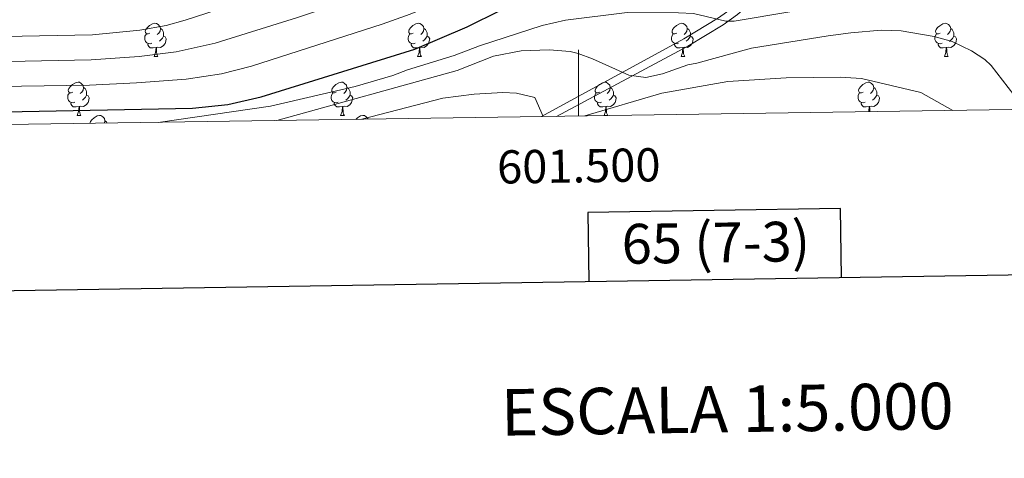
# Model space of a CAD drawing. Units: metres. Extents: x 598916 to 603415, y 4784280 to 4787317.
# Drawn here: x 601332 to 601628, y 4784609 to 4784741 of the extents above; entities that cross this region are included whole.
import ezdxf
from ezdxf.enums import TextEntityAlignment as Align

# ---------------------------------------------------------------- set-up
doc = ezdxf.new("R2010")
doc.units = ezdxf.units.M
doc.header["$MEASUREMENT"] = 0
doc.linetypes.add('DGN Style 3', pattern=[1147.6976, 819.784, -327.9136])
for name, color, linetype, lineweight in [('Nivel 21', 7, 'Continuous', 0), ('Nivel 36', 7, 'Continuous', 0), ('Nivel 4', 7, 'Continuous', 0), ('Nivel 5', 7, 'Continuous', 0), ('Nivel 61', 7, 'Continuous', 0), ('Nivel 63', 7, 'Continuous', 0)]:
    doc.layers.add(name, color=color, linetype=linetype, lineweight=lineweight)
doc.styles.add('Style-arial', font='arial.shx', dxfattribs={"bigfont": 'arialbig.shx'})

msp = doc.modelspace()

# ---------------------------------------------------------------- linework, layer by layer
at = {"layer": 'Nivel 21', "color": 250, "linetype": 'DGN Style 3', "lineweight": 0}
msp.add_polyline3d([(601606.13, 4784808.95, 507.85), (601583.77, 4784800.83, 509.98), (601567.39, 4784796.28, 511.42), (601559.35, 4784794.19, 512.69), (601550.02, 4784791.3, 515.12), (601548.11, 4784790.6, 515.46), (601545.55, 4784788.92, 515.46), (601544.13, 4784786.48, 515.46), (601543.9, 4784783.67, 515.83), (601544.2, 4784780.99, 516.28), (601545.58, 4784775.68, 517.61), (601549.01, 4784765.03, 521.37), (601550.01, 4784758.21, 523.91), (601549.93, 4784753.67, 525.61), (601549.36, 4784749.82, 527.02), (601548.63, 4784747.75, 527.79), (601547.48, 4784745.92, 528.47), (601546.26, 4784744.76, 528.89), (601542.19, 4784741.88, 529.86), (601531.68, 4784735.57, 532.14), (601488.83, 4784712.09, 539.95)], dxfattribs=at)
at = {"layer": 'Nivel 21', "color": 250, "linetype": 'Continuous', "lineweight": 0}
msp.add_polyline3d([(601628.24, 4784806.04, 511.43), (601618.05, 4784805.28, 510.89), (601608.9, 4784805.9, 508.74), (601607.53, 4784806.8, 507.8), (601584.54, 4784798.44, 509.98), (601568.04, 4784793.86, 511.42), (601560.04, 4784791.78, 512.69), (601550.82, 4784788.92, 515.12), (601549.24, 4784788.35, 515.46), (601547.42, 4784787.16, 515.46), (601546.57, 4784785.71, 515.46), (601546.41, 4784783.71, 515.83), (601546.67, 4784781.45, 516.28), (601547.98, 4784776.38, 517.61), (601551.45, 4784765.6, 521.37), (601552.51, 4784758.37, 523.91), (601552.43, 4784753.46, 525.61), (601551.8, 4784749.22, 527.02), (601550.9, 4784746.66, 527.79), (601549.43, 4784744.32, 528.47), (601547.85, 4784742.83, 528.89), (601543.56, 4784739.79, 529.86), (601532.88, 4784733.37, 532.14), (601493.39, 4784712.16, 538.91)], dxfattribs=at)
at = {"layer": 'Nivel 36', "color": 92, "linetype": 'Continuous', "lineweight": 0}
for p, q in [((601372.2, 4784730.22), (601373.33, 4784730.22)), ((601451.53, 4784730.22), (601452.66, 4784730.22)), ((601530.86, 4784730.22), (601531.99, 4784730.22)), ((601610.19, 4784730.22), (601611.32, 4784730.22)), ((601349.02, 4784712.45), (601350.14, 4784712.45)), ((601428.35, 4784712.45), (601429.47, 4784712.45)), ((601507.68, 4784712.45), (601508.8, 4784712.45))]:
    msp.add_line(p, q, dxfattribs=at)
at = {"layer": 'Nivel 36', "color": 92, "linetype": 'Continuous', "lineweight": 0, "flags": 128}
for points in [[(601370.9, 4784737.28), (601370.37, 4784737.01), (601369.84, 4784737.07), (601369.58, 4784737.44), (601369.52, 4784737.86), (601369.68, 4784738.38), (601370.16, 4784738.98), (601370.8, 4784739.51), (601371.7, 4784740.09), (601372.44, 4784740.25), (601372.87, 4784740.2), (601373.4, 4784739.88), (601373.93, 4784739.3), (601374.09, 4784738.66), (601373.98, 4784737.81), (601373.55, 4784737.28), (601373.13, 4784736.85)], [(601450.23, 4784737.28), (601449.7, 4784737.01), (601449.17, 4784737.07), (601448.91, 4784737.44), (601448.85, 4784737.86), (601449.01, 4784738.38), (601449.49, 4784738.98), (601450.13, 4784739.51), (601451.03, 4784740.09), (601451.77, 4784740.25), (601452.2, 4784740.2), (601452.73, 4784739.88), (601453.26, 4784739.3), (601453.42, 4784738.66), (601453.31, 4784737.81), (601452.88, 4784737.28), (601452.46, 4784736.85)], [(601529.56, 4784737.28), (601529.03, 4784737.01), (601528.5, 4784737.07), (601528.24, 4784737.44), (601528.18, 4784737.86), (601528.34, 4784738.38), (601528.82, 4784738.98), (601529.46, 4784739.51), (601530.36, 4784740.09), (601531.1, 4784740.25), (601531.53, 4784740.2), (601532.06, 4784739.88), (601532.59, 4784739.3), (601532.75, 4784738.66), (601532.64, 4784737.81), (601532.21, 4784737.28), (601531.79, 4784736.85)], [(601608.89, 4784737.28), (601608.36, 4784737.01), (601607.83, 4784737.06), (601607.57, 4784737.44), (601607.51, 4784737.86), (601607.67, 4784738.38), (601608.15, 4784738.98), (601608.79, 4784739.5), (601609.69, 4784740.09), (601610.43, 4784740.25), (601610.86, 4784740.2), (601611.39, 4784739.88), (601611.92, 4784739.3), (601612.08, 4784738.66), (601611.97, 4784737.8), (601611.54, 4784737.28), (601611.12, 4784736.85)], [(601371.49, 4784734.2), (601371.06, 4784734.04), (601370.48, 4784734.1), (601370, 4784734.31), (601369.58, 4784734.73), (601369.36, 4784735.32), (601369.36, 4784735.74), (601369.42, 4784736.32), (601369.84, 4784737.01)], [(601374.09, 4784738.66), (601374.56, 4784738.34), (601374.88, 4784737.7), (601375.04, 4784737.38), (601375.04, 4784736.8), (601375.04, 4784736.38), (601374.67, 4784735.69), (601374.25, 4784735.21), (601373.77, 4784734.79)], [(601450.82, 4784734.2), (601450.39, 4784734.04), (601449.81, 4784734.1), (601449.33, 4784734.31), (601448.91, 4784734.73), (601448.69, 4784735.32), (601448.69, 4784735.74), (601448.75, 4784736.32), (601449.17, 4784737.01)], [(601453.42, 4784738.66), (601453.89, 4784738.34), (601454.21, 4784737.7), (601454.37, 4784737.38), (601454.37, 4784736.8), (601454.37, 4784736.38), (601454, 4784735.69), (601453.58, 4784735.21), (601453.1, 4784734.79)], [(601530.15, 4784734.2), (601529.72, 4784734.04), (601529.14, 4784734.1), (601528.66, 4784734.31), (601528.24, 4784734.73), (601528.02, 4784735.32), (601528.02, 4784735.74), (601528.08, 4784736.32), (601528.5, 4784737.01)], [(601532.75, 4784738.66), (601533.22, 4784738.34), (601533.54, 4784737.7), (601533.7, 4784737.38), (601533.7, 4784736.8), (601533.7, 4784736.38), (601533.33, 4784735.69), (601532.91, 4784735.21), (601532.43, 4784734.79)], [(601609.48, 4784734.2), (601609.05, 4784734.04), (601608.47, 4784734.1), (601607.99, 4784734.3), (601607.57, 4784734.73), (601607.35, 4784735.32), (601607.35, 4784735.74), (601607.41, 4784736.32), (601607.83, 4784737.01)], [(601612.08, 4784738.66), (601612.55, 4784738.34), (601612.87, 4784737.7), (601613.03, 4784737.38), (601613.03, 4784736.8), (601613.03, 4784736.38), (601612.66, 4784735.68), (601612.24, 4784735.2), (601611.76, 4784734.78)], [(601372.75, 4784732.9), (601371.86, 4784732.82), (601371.01, 4784732.82), (601370.59, 4784733.25), (601370.27, 4784733.72), (601370.27, 4784734.04)], [(601375.04, 4784736.38), (601375.49, 4784736.13), (601375.84, 4784735.51), (601375.73, 4784734.79), (601375.52, 4784734.15), (601374.93, 4784733.41), (601374.14, 4784732.93), (601373.29, 4784733.03), (601372.86, 4784732.9)], [(601452.08, 4784732.9), (601451.19, 4784732.82), (601450.34, 4784732.82), (601449.92, 4784733.25), (601449.6, 4784733.72), (601449.6, 4784734.04)], [(601454.37, 4784736.38), (601454.82, 4784736.13), (601455.17, 4784735.51), (601455.06, 4784734.79), (601454.85, 4784734.15), (601454.26, 4784733.41), (601453.47, 4784732.93), (601452.62, 4784733.03), (601452.19, 4784732.9)], [(601531.41, 4784732.9), (601530.52, 4784732.82), (601529.67, 4784732.82), (601529.25, 4784733.25), (601528.93, 4784733.72), (601528.93, 4784734.04)], [(601533.7, 4784736.38), (601534.15, 4784736.13), (601534.5, 4784735.51), (601534.39, 4784734.79), (601534.18, 4784734.15), (601533.59, 4784733.41), (601532.8, 4784732.93), (601531.95, 4784733.03), (601531.52, 4784732.9)], [(601610.74, 4784732.9), (601609.85, 4784732.82), (601609, 4784732.82), (601608.58, 4784733.25), (601608.26, 4784733.72), (601608.26, 4784734.04)], [(601613.03, 4784736.38), (601613.48, 4784736.12), (601613.83, 4784735.51), (601613.72, 4784734.78), (601613.51, 4784734.14), (601612.92, 4784733.4), (601612.13, 4784732.92), (601611.28, 4784733.03), (601610.85, 4784732.9)], [(601372.2, 4784730.22), (601372.64, 4784731.38), (601372.75, 4784732.9), (601372.86, 4784732.9), (601372.89, 4784732.32), (601372.93, 4784731.63), (601373, 4784731.02), (601373.11, 4784730.62), (601373.33, 4784730.22)], [(601451.53, 4784730.22), (601451.97, 4784731.38), (601452.08, 4784732.9), (601452.19, 4784732.9), (601452.22, 4784732.32), (601452.26, 4784731.63), (601452.33, 4784731.02), (601452.44, 4784730.62), (601452.66, 4784730.22)], [(601530.86, 4784730.22), (601531.3, 4784731.38), (601531.41, 4784732.9), (601531.52, 4784732.9), (601531.55, 4784732.32), (601531.59, 4784731.63), (601531.66, 4784731.02), (601531.77, 4784730.62), (601531.99, 4784730.22)], [(601610.19, 4784730.22), (601610.63, 4784731.38), (601610.74, 4784732.9), (601610.85, 4784732.9), (601610.88, 4784732.32), (601610.92, 4784731.63), (601610.99, 4784731.02), (601611.1, 4784730.62), (601611.32, 4784730.22)], [(601347.72, 4784719.51), (601347.19, 4784719.24), (601346.66, 4784719.3), (601346.39, 4784719.67), (601346.34, 4784720.09), (601346.5, 4784720.61), (601346.98, 4784721.21), (601347.61, 4784721.74), (601348.51, 4784722.32), (601349.26, 4784722.48), (601349.68, 4784722.43), (601350.21, 4784722.11), (601350.74, 4784721.53), (601350.9, 4784720.89), (601350.79, 4784720.04), (601350.37, 4784719.51), (601349.95, 4784719.08)], [(601427.05, 4784719.51), (601426.52, 4784719.24), (601425.99, 4784719.3), (601425.72, 4784719.67), (601425.67, 4784720.09), (601425.83, 4784720.61), (601426.31, 4784721.21), (601426.94, 4784721.74), (601427.84, 4784722.32), (601428.59, 4784722.48), (601429.01, 4784722.43), (601429.54, 4784722.11), (601430.07, 4784721.53), (601430.23, 4784720.89), (601430.12, 4784720.04), (601429.7, 4784719.51), (601429.28, 4784719.08)], [(601506.38, 4784719.51), (601505.85, 4784719.24), (601505.32, 4784719.3), (601505.05, 4784719.67), (601505, 4784720.09), (601505.16, 4784720.61), (601505.63, 4784721.21), (601506.27, 4784721.74), (601507.17, 4784722.32), (601507.91, 4784722.48), (601508.34, 4784722.43), (601508.87, 4784722.11), (601509.4, 4784721.53), (601509.56, 4784720.89), (601509.45, 4784720.04), (601509.03, 4784719.51), (601508.61, 4784719.08)], [(601585.71, 4784719.51), (601585.17, 4784719.24), (601584.65, 4784719.3), (601584.38, 4784719.67), (601584.33, 4784720.09), (601584.49, 4784720.61), (601584.97, 4784721.21), (601585.6, 4784721.74), (601586.5, 4784722.32), (601587.25, 4784722.48), (601587.67, 4784722.43), (601588.2, 4784722.11), (601588.73, 4784721.53), (601588.89, 4784720.89), (601588.78, 4784720.04), (601588.36, 4784719.51), (601587.94, 4784719.08)], [(601348.3, 4784716.43), (601347.88, 4784716.27), (601347.29, 4784716.33), (601346.82, 4784716.54), (601346.39, 4784716.96), (601346.18, 4784717.55), (601346.18, 4784717.97), (601346.23, 4784718.55), (601346.66, 4784719.24)], [(601350.9, 4784720.89), (601351.38, 4784720.57), (601351.69, 4784719.93), (601351.85, 4784719.61), (601351.85, 4784719.03), (601351.85, 4784718.61), (601351.48, 4784717.92), (601351.06, 4784717.44), (601350.58, 4784717.02)], [(601427.63, 4784716.43), (601427.21, 4784716.27), (601426.62, 4784716.33), (601426.15, 4784716.54), (601425.72, 4784716.96), (601425.51, 4784717.55), (601425.51, 4784717.97), (601425.56, 4784718.55), (601425.99, 4784719.24)], [(601430.23, 4784720.89), (601430.71, 4784720.57), (601431.02, 4784719.93), (601431.18, 4784719.61), (601431.18, 4784719.03), (601431.18, 4784718.61), (601430.81, 4784717.92), (601430.39, 4784717.44), (601429.91, 4784717.02)], [(601506.96, 4784716.43), (601506.54, 4784716.27), (601505.95, 4784716.33), (601505.48, 4784716.54), (601505.05, 4784716.96), (601504.84, 4784717.55), (601504.84, 4784717.97), (601504.89, 4784718.55), (601505.32, 4784719.24)], [(601509.56, 4784720.89), (601510.04, 4784720.57), (601510.35, 4784719.93), (601510.51, 4784719.61), (601510.51, 4784719.03), (601510.51, 4784718.61), (601510.14, 4784717.92), (601509.72, 4784717.44), (601509.24, 4784717.02)], [(601586.29, 4784716.43), (601585.87, 4784716.27), (601585.28, 4784716.33), (601584.81, 4784716.54), (601584.38, 4784716.96), (601584.17, 4784717.55), (601584.17, 4784717.97), (601584.22, 4784718.55), (601584.65, 4784719.24)], [(601588.89, 4784720.89), (601589.37, 4784720.57), (601589.68, 4784719.93), (601589.84, 4784719.61), (601589.84, 4784719.03), (601589.84, 4784718.61), (601589.47, 4784717.92), (601589.05, 4784717.44), (601588.57, 4784717.02)], [(601349.56, 4784715.13), (601348.67, 4784715.05), (601347.83, 4784715.05), (601347.4, 4784715.48), (601347.08, 4784715.95), (601347.08, 4784716.27)], [(601351.85, 4784718.61), (601352.31, 4784718.36), (601352.65, 4784717.74), (601352.54, 4784717.02), (601352.33, 4784716.38), (601351.75, 4784715.64), (601350.95, 4784715.16), (601350.1, 4784715.26), (601349.67, 4784715.13)], [(601428.89, 4784715.13), (601428, 4784715.05), (601427.16, 4784715.05), (601426.73, 4784715.48), (601426.41, 4784715.95), (601426.41, 4784716.27)], [(601431.18, 4784718.61), (601431.64, 4784718.36), (601431.98, 4784717.74), (601431.87, 4784717.02), (601431.66, 4784716.38), (601431.08, 4784715.64), (601430.28, 4784715.16), (601429.43, 4784715.26), (601429, 4784715.13)], [(601508.22, 4784715.13), (601507.33, 4784715.05), (601506.49, 4784715.05), (601506.06, 4784715.48), (601505.74, 4784715.95), (601505.74, 4784716.27)], [(601510.51, 4784718.61), (601510.97, 4784718.36), (601511.31, 4784717.74), (601511.2, 4784717.02), (601510.99, 4784716.38), (601510.41, 4784715.64), (601509.61, 4784715.16), (601508.76, 4784715.26), (601508.33, 4784715.13)], [(601587.55, 4784715.13), (601586.66, 4784715.05), (601585.82, 4784715.05), (601585.39, 4784715.48), (601585.07, 4784715.95), (601585.07, 4784716.27)], [(601589.84, 4784718.61), (601590.3, 4784718.36), (601590.64, 4784717.74), (601590.53, 4784717.02), (601590.32, 4784716.38), (601589.74, 4784715.64), (601588.94, 4784715.16), (601588.09, 4784715.26), (601587.66, 4784715.13)], [(601349.02, 4784712.45), (601349.45, 4784713.61), (601349.56, 4784715.13), (601349.67, 4784715.13), (601349.71, 4784714.55), (601349.74, 4784713.86), (601349.81, 4784713.25), (601349.93, 4784712.85), (601350.14, 4784712.45)], [(601428.35, 4784712.45), (601428.78, 4784713.61), (601428.89, 4784715.13), (601429, 4784715.13), (601429.04, 4784714.55), (601429.07, 4784713.86), (601429.14, 4784713.25), (601429.26, 4784712.85), (601429.47, 4784712.45)], [(601507.68, 4784712.45), (601508.11, 4784713.61), (601508.22, 4784715.13), (601508.33, 4784715.13), (601508.37, 4784714.55), (601508.4, 4784713.86), (601508.47, 4784713.25), (601508.59, 4784712.85), (601508.8, 4784712.45)], [(601587.43, 4784713.56), (601587.44, 4784713.61), (601587.55, 4784715.13), (601587.66, 4784715.13), (601587.7, 4784714.55), (601587.73, 4784713.86), (601587.76, 4784713.57)], [(601352.81, 4784710.06), (601352.97, 4784710.58), (601353.45, 4784711.17), (601354.09, 4784711.7), (601354.99, 4784712.29), (601355.73, 4784712.45), (601356.16, 4784712.39), (601356.69, 4784712.08), (601357.22, 4784711.49), (601357.38, 4784710.85), (601357.28, 4784710.13)], [(601357.38, 4784710.85), (601357.85, 4784710.54), (601358.05, 4784710.14)], [(601432.88, 4784711.26), (601433.42, 4784711.7), (601434.32, 4784712.29), (601435.06, 4784712.45), (601435.49, 4784712.39), (601436.02, 4784712.08), (601436.55, 4784711.49), (601436.59, 4784711.31)]]:
    msp.add_lwpolyline(points, dxfattribs=at)
at = {"layer": 'Nivel 4', "color": 36, "linetype": 'Continuous', "lineweight": 30, "elevation": 525, "flags": 128}
msp.add_lwpolyline([(601327.34, 4784713.53), (601383.78, 4784714.68), (601394.34, 4784715.76), (601404.45, 4784718.03), (601450.65, 4784732.42), (601466.41, 4784739.15), (601476.62, 4784744.2), (601505.25, 4784754.68), (601515.82, 4784756.35), (601527.72, 4784757.17), (601551.1, 4784757.1)], dxfattribs=at)
at = {"layer": 'Nivel 5', "color": 36, "linetype": 'Continuous', "lineweight": 0, "flags": 128}
for points, elevation in [([(601328.35, 4784728.68), (601353.18, 4784729.18), (601367.71, 4784730.24), (601378.81, 4784731.63), (601390.53, 4784734.26), (601415.32, 4784741.93), (601438.35, 4784749.75), (601457.19, 4784757.28), (601468.46, 4784762.15), (601481.44, 4784766.33), (601496.72, 4784771.79), (601513.31, 4784776.66), (601518.37, 4784778.47), (601543.81, 4784789.25), (601546.27, 4784789.59), (601557.31, 4784789.14), (601577.32, 4784791.04), (601610.25, 4784791.8), (601612.73, 4784792.1), (601619.07, 4784793.23), (601624.95, 4784794.81), (601642.89, 4784801.53)], 515), ([(601325.28, 4784721.16), (601352.76, 4784721.61), (601366.9, 4784722.26), (601381.81, 4784723.35), (601392.43, 4784725.01), (601401.55, 4784727.3), (601440.9, 4784739.94), (601449.29, 4784742.96), (601460.82, 4784747.78), (601472.54, 4784753.17), (601501.95, 4784763.54), (601514.78, 4784766.78), (601532.66, 4784769.1), (601542.28, 4784768.77), (601551.09, 4784767.97), (601558.13, 4784768.47), (601567.8, 4784770.09), (601577.47, 4784770.84), (601589.34, 4784772.92), (601617.45, 4784780.42), (601623.81, 4784782.9), (601632.58, 4784786.93)], 520), ([(601316.42, 4784735.99), (601353.6, 4784736.75), (601367.9, 4784738.19), (601375.85, 4784739.6), (601381.5, 4784741.19), (601413.82, 4784751.74)], 510), ([(601373.35, 4784710.37), (601407.25, 4784715.24), (601432.68, 4784721.22), (601444.07, 4784724.45), (601448.49, 4784726.2), (601462.54, 4784730.5), (601470.14, 4784733.4), (601489.09, 4784739.53), (601496.12, 4784741.13), (601514.66, 4784743.47), (601525.59, 4784743.58), (601534.67, 4784743.12), (601544.32, 4784740.88), (601546.82, 4784740.89), (601564.21, 4784743.81), (601581.3, 4784747.78), (601596.4, 4784749.92), (601604.84, 4784749.89), (601612.99, 4784749.24), (601620.63, 4784747.7), (601628.8, 4784745.13)], 530), ([(601634.55, 4784714.27), (601624.24, 4784727.54), (601622.41, 4784729.26), (601618.37, 4784731.91), (601612.51, 4784734.71), (601607.06, 4784736.26), (601597.15, 4784737.93), (601591.12, 4784738.13), (601581.96, 4784737.36), (601575.15, 4784736.42), (601552.07, 4784732.7), (601535.6, 4784728.21), (601532.92, 4784727.74), (601525.29, 4784724.99), (601520.24, 4784723.85), (601515.14, 4784724.54), (601504.25, 4784729.54), (601499.92, 4784731.15), (601497.48, 4784731.7), (601491.11, 4784732.18), (601482.75, 4784731.89), (601474.39, 4784730.34), (601463.43, 4784726), (601409.09, 4784710.9)], 535), ([(601501.85, 4784712.29), (601525.13, 4784719.2), (601544.95, 4784722.68), (601562.49, 4784723.81), (601578.78, 4784723.95), (601585.17, 4784723.56), (601603.05, 4784719.39), (601612.77, 4784713.94)], 540), ([(601434.74, 4784711.28), (601459.13, 4784717.69), (601468.56, 4784718.84), (601477.22, 4784719.37), (601481.32, 4784719.16), (601486.83, 4784717.9), (601489.39, 4784712.1)], 540)]:
    msp.add_lwpolyline(points, dxfattribs=dict(at, elevation=elevation))
at = {"layer": 'Nivel 61', "color": 250, "linetype": 'Continuous', "lineweight": 0}
msp.add_3dface([(599847.09, 4784687.58), (599812.98, 4787001.16), (603196.69, 4787051.67), (603231.97, 4784738.12)], dxfattribs=at)
at = {"layer": 'Nivel 63', "color": 7, "linetype": 'Continuous', "lineweight": 0}
msp.add_line((601500, 4784712.26), (601500, 4784732.26), dxfattribs=at)
at = {"layer": 'Nivel 63', "color": 7, "linetype": 'Continuous', "lineweight": 30, "flags": 128}
for points in [[(599724.67, 4787049.64), (599762.86, 4784635.01), (603317.48, 4784691.09), (603279.29, 4787102.72), (599724.67, 4787049.64)], [(601579.24, 4784663.67), (601578.93, 4784684.38), (601502.77, 4784683.25), (601503.08, 4784662.46)]]:
    msp.add_lwpolyline(points, dxfattribs=at)
at = {"layer": 'Nivel 63', "color": 7, "linetype": 'Continuous', "lineweight": 0}
msp.add_3dface([(598960.55, 4784280.5), (598916.11, 4787250.1), (603370.65, 4787316.62), (603415.16, 4784347.02)], dxfattribs=at)

# ---------------------------------------------------------------- texts
at = {"layer": 'Nivel 63', "color": 7, "linetype": 'Continuous', "lineweight": 0, "style": 'Style-arial'}
msp.add_text('601.500', height=10, rotation=0.8555, dxfattribs=at).set_placement((601500, 4784702.26), align=Align.TOP_CENTER)
for s, height, p in [('65 (7-3)', 12, (601541.36, 4784674.14)), ('ESCALA 1:5.000', 13.9999, (601544.79, 4784623.97))]:
    msp.add_text(s, height=height, rotation=0.8558, dxfattribs=at).set_placement(p, align=Align.MIDDLE_CENTER)

doc.saveas('drawing.dxf')
